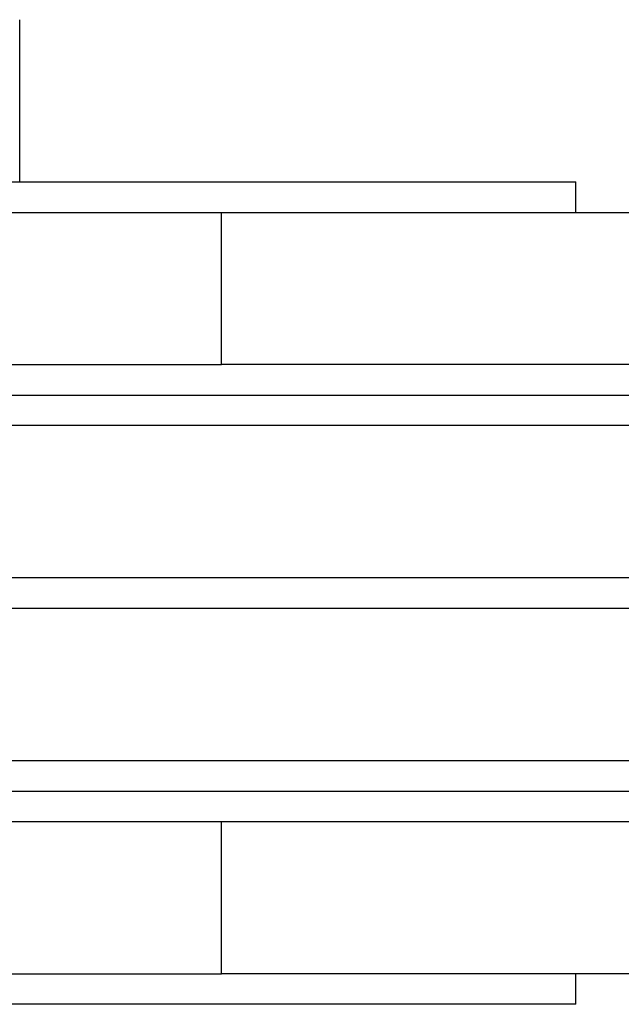
# Model space of a CAD drawing. Units: millimetres. Extents: x 90386.41 to 90390.54, y 32032.49 to 32036.76.
# Drawn here: x 90388.49 to 90388.53, y 32033.95 to 32034.02 of the extents above; entities that cross this region are included whole.
import ezdxf

# ---------------------------------------------------------------- set-up
doc = ezdxf.new("R2010")
doc.units = ezdxf.units.MM

msp = doc.modelspace()

# ---------------------------------------------------------------- linework, layer by layer
at = {"color": 7, "linetype": 'Continuous', "lineweight": 25}
for p, q in [((90388.487661, 32034.006427), (90388.487661, 32034.017076)), ((90388.474161, 32034.006427), (90388.524161, 32034.006427)), ((90388.524161, 32034.004427), (90388.524161, 32034.006427)), ((90388.481232, 32034.004427), (90388.500907, 32034.004427)), ((90388.500907, 32033.994427), (90388.500907, 32034.004427)), ((90388.500907, 32034.004427), (90388.531099, 32034.004427)), ((90388.481232, 32033.994427), (90388.500907, 32033.994427)), ((90388.531099, 32033.994427), (90388.500907, 32033.994427)), ((90388.415079, 32033.992427), (90388.533244, 32033.992427)), ((90388.901661, 32033.990427), (90388.046661, 32033.990427)), ((90388.901661, 32033.980427), (90388.046661, 32033.980427)), ((90388.046661, 32033.978427), (90388.901661, 32033.978427)), ((90388.046661, 32033.968427), (90388.901661, 32033.968427)), ((90388.415079, 32033.966427), (90388.533244, 32033.966427)), ((90388.481232, 32033.964427), (90388.500907, 32033.964427)), ((90388.500907, 32033.954427), (90388.500907, 32033.964427)), ((90388.500907, 32033.964427), (90388.531099, 32033.964427)), ((90388.481232, 32033.954427), (90388.500907, 32033.954427)), ((90388.531099, 32033.954427), (90388.500907, 32033.954427)), ((90388.524161, 32033.952427), (90388.524161, 32033.954427)), ((90388.524161, 32033.952427), (90388.474161, 32033.952427))]:
    msp.add_line(p, q, dxfattribs=at)

doc.saveas('drawing.dxf')
